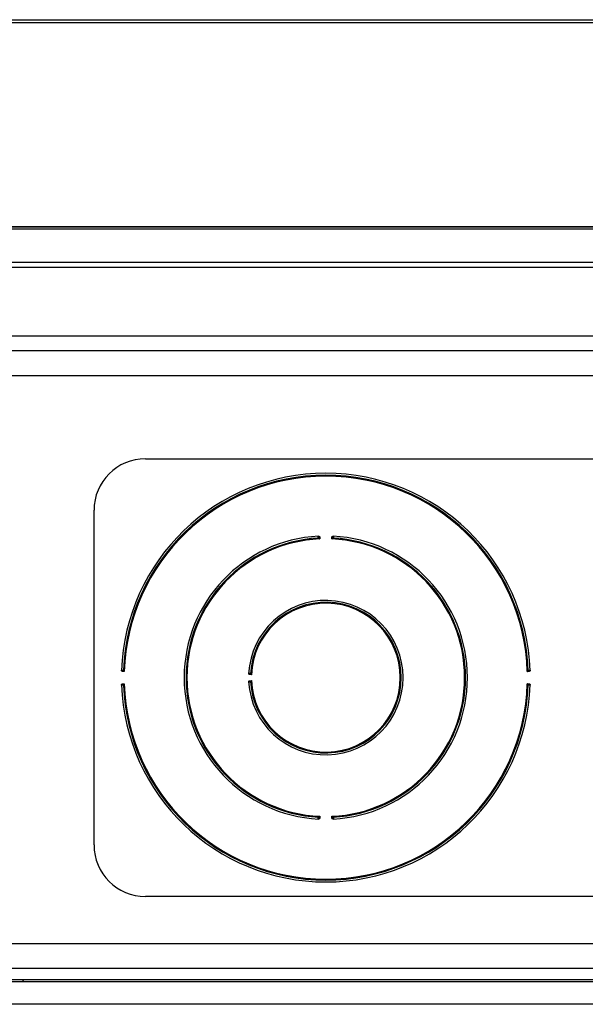
# Model space of a CAD drawing. Units: inches. Extents: x 4 to 268, y 4 to 172.
# Drawn here: x 203 to 205, y 109 to 114 of the extents above; entities that cross this region are included whole.
import ezdxf

# ---------------------------------------------------------------- set-up
doc = ezdxf.new("R2010")
doc.units = ezdxf.units.IN
doc.header["$LTSCALE"] = 16
doc.header["$MEASUREMENT"] = 0

msp = doc.modelspace()

# ---------------------------------------------------------------- linework, layer by layer
for p, q in [((198.5861, 113.5935), (206.2379, 113.5935)), ((206.25, 113.5776), (198.5741, 113.5776)), ((196.1493, 112.5882), (208.6747, 112.5882)), ((197.586, 112.5895), (207.2381, 112.5895)), ((208.6747, 112.5767), (196.1493, 112.5767)), ((196.1437, 112.4166), (208.6803, 112.4166)), ((208.6803, 112.3901), (196.1437, 112.3901)), ((193.7245, 112.0587), (211.0995, 112.0587)), ((191.7185, 111.9867), (213.1056, 111.9867)), ((191.9327, 111.8656), (212.8914, 111.8656)), ((203.162, 111.4617), (206.287, 111.4617)), ((202.912, 109.5867), (202.912, 111.2117)), ((204.0072, 111.0827), (204.0077, 111.0724)), ((204.0663, 111.0724), (204.0669, 111.0827)), ((203.0591, 110.4288), (203.0489, 110.4291)), ((203.0507, 110.436), (203.0506, 110.4338)), ((205.0252, 110.4291), (205.0149, 110.4288)), ((205.0234, 110.4338), (205.0234, 110.436)), ((203.676, 110.4135), (203.6657, 110.4141)), ((203.6657, 110.3844), (203.676, 110.385)), ((203.0489, 110.3694), (203.0591, 110.3697)), ((203.0506, 110.3647), (203.0507, 110.3625)), ((205.0149, 110.3697), (205.0252, 110.3694)), ((205.0234, 110.3625), (205.0234, 110.3647)), ((204.0765, 110.0369), (204.0676, 110.0369)), ((204.0077, 109.726), (204.0072, 109.7158)), ((204.0669, 109.7158), (204.0663, 109.726)), ((206.287, 109.3367), (203.162, 109.3367)), ((191.9685, 109.1078), (212.8556, 109.1078)), ((212.4468, 108.9867), (192.3773, 108.9867)), ((192.5015, 108.9242), (212.6516, 108.9242)), ((209.8206, 108.9317), (194.662, 108.9317)), ((202.5701, 108.9242), (202.5658, 108.9317)), ((212.6134, 108.8131), (192.5015, 108.8131))]:
    msp.add_line(p, q)
for centre, radius, start, end in [((203.162, 111.2117), 0.25, 90, 180), ((204.037, 110.3992), 0.992, 2.0364, 177.9636), ((204.037, 110.3992), 0.9827, 2.0964, 177.9036), ((204.037, 110.3992), 0.9783, 1.7291, 178.2709), ((204.037, 110.3992), 0.6875, 92.939, 267.061), ((204.037, 110.3992), 0.6782, 93.0259, 266.9741), ((204.037, 110.3992), 0.6738, 92.493, 267.507), ((204.0985, 109.1567), 1.9265, 92.8547, 92.9183), ((204.0004, 111.0791), 0.00276, 288.1073, 347.8367), ((204.037, 110.3992), 0.6738, 272.493, 87.507), ((204.0737, 111.0791), 0.00276, 192.1633, 251.8927), ((203.9756, 109.1567), 1.9265, 87.0817, 87.1453), ((204.037, 110.3992), 0.6875, 272.939, 87.061), ((204.037, 110.3992), 0.6782, 273.0259, 86.9741), ((204.037, 110.3992), 0.375, 183.0957, 176.9043), ((204.037, 110.3992), 0.3657, 183.2565, 176.7435), ((204.037, 110.3992), 0.3613, 182.2644, 177.7356), ((203.0524, 110.436), 0.00276, 283.0687, 342.813), ((205.0217, 110.436), 0.00276, 197.187, 256.9313), ((204.7106, 110.3652), 1.0444, 176.9424, 177.0598), ((204.7106, 110.4333), 1.0444, 182.9402, 183.0576), ((203.6693, 110.4209), 0.00276, 281.9988, 341.6874), ((203.6693, 110.3776), 0.00276, 18.3126, 78.0012), ((204.037, 110.3992), 0.992, 182.0364, 357.9636), ((203.0524, 110.3625), 0.00276, 17.187, 76.9313), ((204.037, 110.3992), 0.9827, 182.0964, 357.9036), ((204.037, 110.3992), 0.9783, 181.7291, 358.2709), ((205.0217, 110.3625), 0.00276, 103.0687, 162.813), ((204.0985, 111.6418), 1.9265, 267.0817, 267.1453), ((204.0004, 109.7194), 0.00276, 12.1633, 71.8927), ((204.0737, 109.7194), 0.00276, 108.1073, 167.8367), ((203.9756, 111.6418), 1.9265, 272.8547, 272.9183), ((203.162, 109.5867), 0.25, 180, 270)]:
    msp.add_arc(centre, radius, start, end)
for points, knots in [([(204.0004, 111.0808), (204.0004, 111.081), (204.0004, 111.0813), (204.0004, 111.082), (204.0004, 111.0827), (204.0004, 111.0834), (204.0005, 111.0841), (204.0006, 111.0847), (204.0008, 111.0851), (204.001, 111.0855), (204.0013, 111.0858), (204.0016, 111.0858), (204.0018, 111.0858)], [0, 0, 0, 0, 0.070712, 0.142405, 0.240919, 0.342154, 0.444836, 0.550607, 0.648494, 0.748945, 0.872181, 1, 1, 1, 1]), ([(204.0012, 111.0765), (204.0012, 111.0766), (204.001, 111.0769), (204.0007, 111.0778), (204.0005, 111.0792), (204.0004, 111.0802), (204.0004, 111.0808)], [0, 0, 0, 0, 0.107309, 0.398631, 0.697921, 1, 1, 1, 1]), ([(204.0077, 111.0724), (204.0077, 111.0725), (204.007, 111.0729), (204.0053, 111.0739), (204.0031, 111.0753), (204.0018, 111.0761), (204.0012, 111.0765)], [0, 0, 0, 0, 0.01309, 0.311596, 0.711121, 1, 1, 1, 1]), ([(204.0018, 111.0858), (204.002, 111.0858), (204.0024, 111.0858), (204.003, 111.0857), (204.0037, 111.0855), (204.0044, 111.0851), (204.0051, 111.0845), (204.0057, 111.0839), (204.0064, 111.0833), (204.0069, 111.0829), (204.0072, 111.0827), (204.0072, 111.0827)], [0, 0, 0, 0, 0.087559, 0.177354, 0.297449, 0.420951, 0.561471, 0.703346, 0.844438, 0.986232, 1, 1, 1, 1]), ([(204.0072, 111.0827), (204.0072, 111.0827), (204.007, 111.0827), (204.0068, 111.0827), (204.0065, 111.0827), (204.0063, 111.0828), (204.0059, 111.0829), (204.0056, 111.083), (204.0052, 111.0832), (204.0048, 111.0834), (204.0044, 111.0835), (204.0042, 111.0836), (204.004, 111.0836), (204.0038, 111.0837), (204.0036, 111.0837), (204.0034, 111.0837), (204.0033, 111.0836), (204.0032, 111.0836), (204.0031, 111.0835), (204.003, 111.0835), (204.0029, 111.0834), (204.0028, 111.0833), (204.0028, 111.0831), (204.0027, 111.083), (204.0027, 111.0829), (204.0026, 111.0827), (204.0026, 111.0825), (204.0026, 111.0823), (204.0025, 111.0821), (204.0025, 111.0819), (204.0025, 111.0817), (204.0025, 111.0815), (204.0025, 111.0812), (204.0025, 111.081), (204.0025, 111.0809)], [0, 0, 0, 0, 0.01665, 0.049747, 0.083265, 0.117776, 0.152507, 0.208765, 0.265407, 0.323097, 0.381282, 0.412205, 0.443286, 0.474996, 0.507003, 0.526783, 0.566917, 0.587347, 0.608152, 0.629145, 0.650823, 0.67271, 0.695225, 0.71794, 0.742673, 0.767607, 0.79309, 0.818732, 0.844521, 0.870433, 0.896687, 0.923045, 0.961383, 1, 1, 1, 1]), ([(204.0025, 111.0809), (204.0026, 111.0806), (204.0026, 111.08), (204.0027, 111.0793), (204.0029, 111.0788), (204.003, 111.0786), (204.0031, 111.0785)], [0, 0, 0, 0, 0.323766, 0.629268, 0.90393, 1, 1, 1, 1]), ([(204.0031, 111.0785), (204.0033, 111.0783), (204.0036, 111.0778), (204.0043, 111.0769), (204.0052, 111.0758), (204.0061, 111.0746), (204.0069, 111.0735), (204.0074, 111.0728), (204.0077, 111.0725), (204.0077, 111.0724)], [0, 0, 0, 0, 0.142481, 0.2893346, 0.4871372, 0.6889877, 0.8374751, 0.986949, 1, 1, 1, 1]), ([(204.0663, 111.0724), (204.0664, 111.0725), (204.0669, 111.0732), (204.0681, 111.0747), (204.0697, 111.0768), (204.0706, 111.078), (204.071, 111.0785)], [0, 0, 0, 0, 0.013079, 0.311441, 0.711023, 1, 1, 1, 1]), ([(204.0728, 111.0765), (204.0723, 111.0761), (204.071, 111.0753), (204.0687, 111.0739), (204.0671, 111.0729), (204.0664, 111.0725), (204.0663, 111.0724)], [0, 0, 0, 0, 0.288879, 0.688404, 0.98691, 1, 1, 1, 1]), ([(204.0669, 111.0827), (204.0669, 111.0827), (204.0674, 111.083), (204.0683, 111.0839), (204.0696, 111.0851), (204.071, 111.0858), (204.0719, 111.0858), (204.0723, 111.0858)], [0, 0, 0, 0, 0.013794, 0.296914, 0.579574, 0.822846, 1, 1, 1, 1]), ([(204.0715, 111.0809), (204.0715, 111.0809), (204.0716, 111.0813), (204.0715, 111.0819), (204.0715, 111.0827), (204.0713, 111.0831), (204.0711, 111.0834), (204.071, 111.0836), (204.0707, 111.0837), (204.0702, 111.0837), (204.0692, 111.0834), (204.0681, 111.0828), (204.0672, 111.0827), (204.0669, 111.0827)], [0, 0, 0, 0, 0.026057, 0.131964, 0.235911, 0.317076, 0.341042, 0.416254, 0.434103, 0.518546, 0.666043, 0.883575, 1, 1, 1, 1]), ([(204.071, 111.0785), (204.0711, 111.0787), (204.0713, 111.079), (204.0714, 111.0798), (204.0715, 111.0804), (204.0715, 111.0808), (204.0715, 111.0809)], [0, 0, 0, 0, 0.272954, 0.58052, 0.901475, 1, 1, 1, 1]), ([(204.0723, 111.0858), (204.0724, 111.0858), (204.0728, 111.0858), (204.0733, 111.0853), (204.0736, 111.0842), (204.0737, 111.0828), (204.0737, 111.0816), (204.0737, 111.0809), (204.0737, 111.0808)], [0, 0, 0, 0, 0.108173, 0.319985, 0.547765, 0.754158, 0.951987, 1, 1, 1, 1]), ([(204.0737, 111.0808), (204.0737, 111.0806), (204.0736, 111.0799), (204.0735, 111.0787), (204.0732, 111.0773), (204.073, 111.0768), (204.0728, 111.0765)], [0, 0, 0, 0, 0.0913658, 0.3937642, 0.7022546, 1, 1, 1, 1]), ([(203.0457, 110.4345), (203.0457, 110.4346), (203.0457, 110.4348), (203.0459, 110.4352), (203.0464, 110.4356), (203.0474, 110.4358), (203.0487, 110.436), (203.0499, 110.436), (203.0506, 110.436), (203.0507, 110.436)], [0, 0, 0, 0, 0.1083959, 0.1844552, 0.3704897, 0.5593124, 0.7536384, 0.9505915, 1, 1, 1, 1]), ([(203.0489, 110.4291), (203.0489, 110.4292), (203.0485, 110.4297), (203.0476, 110.4306), (203.0465, 110.4318), (203.0457, 110.4332), (203.0457, 110.4341), (203.0457, 110.4345)], [0, 0, 0, 0, 0.013803, 0.296683, 0.57914, 0.822737, 1, 1, 1, 1]), ([(203.0506, 110.4338), (203.0506, 110.4338), (203.0502, 110.4338), (203.0496, 110.4338), (203.0488, 110.4337), (203.0483, 110.4335), (203.048, 110.4333), (203.0478, 110.4329), (203.0478, 110.4326), (203.048, 110.432), (203.0483, 110.4312), (203.0488, 110.4301), (203.0489, 110.4293), (203.0489, 110.4291)], [0, 0, 0, 0, 0.026849, 0.132396, 0.230584, 0.318547, 0.400465, 0.433938, 0.539395, 0.551885, 0.732327, 0.924497, 1, 1, 1, 1]), ([(203.053, 110.4333), (203.0528, 110.4334), (203.0525, 110.4336), (203.0517, 110.4337), (203.0511, 110.4338), (203.0507, 110.4338), (203.0506, 110.4338)], [0, 0, 0, 0, 0.273102, 0.580828, 0.901941, 1, 1, 1, 1]), ([(203.0507, 110.436), (203.0509, 110.436), (203.0516, 110.4359), (203.0528, 110.4358), (203.0541, 110.4356), (203.0547, 110.4353), (203.055, 110.4352)], [0, 0, 0, 0, 0.09094, 0.393486, 0.702114, 1, 1, 1, 1]), ([(203.0591, 110.4288), (203.0591, 110.4288), (203.0584, 110.4293), (203.0569, 110.4304), (203.0547, 110.432), (203.0535, 110.4329), (203.053, 110.4333)], [0, 0, 0, 0, 0.013087, 0.310799, 0.710698, 1, 1, 1, 1]), ([(203.055, 110.4352), (203.0554, 110.4347), (203.0562, 110.4334), (203.0576, 110.4311), (203.0587, 110.4295), (203.0591, 110.4288), (203.0591, 110.4288)], [0, 0, 0, 0, 0.2892339, 0.6890944, 0.986906, 1, 1, 1, 1]), ([(205.0149, 110.4288), (205.0149, 110.4288), (205.0154, 110.4295), (205.0164, 110.4311), (205.0179, 110.4334), (205.0187, 110.4347), (205.019, 110.4352)], [0, 0, 0, 0, 0.013094, 0.310906, 0.710766, 1, 1, 1, 1]), ([(205.0211, 110.4333), (205.0206, 110.4329), (205.0193, 110.432), (205.0172, 110.4304), (205.0156, 110.4293), (205.015, 110.4288), (205.0149, 110.4288)], [0, 0, 0, 0, 0.289302, 0.689201, 0.986913, 1, 1, 1, 1]), ([(205.019, 110.4352), (205.0191, 110.4352), (205.0195, 110.4354), (205.0204, 110.4357), (205.0218, 110.4359), (205.0228, 110.4359), (205.0234, 110.436)], [0, 0, 0, 0, 0.107052, 0.39848, 0.697836, 1, 1, 1, 1]), ([(205.0234, 110.4338), (205.0231, 110.4338), (205.0226, 110.4338), (205.0218, 110.4336), (205.0213, 110.4335), (205.0211, 110.4333), (205.0211, 110.4333)], [0, 0, 0, 0, 0.323839, 0.629399, 0.904159, 1, 1, 1, 1]), ([(205.0234, 110.436), (205.0237, 110.436), (205.0247, 110.436), (205.0261, 110.4359), (205.0273, 110.4357), (205.0282, 110.4353), (205.0283, 110.4348), (205.0284, 110.4345)], [0, 0, 0, 0, 0.142895, 0.342578, 0.550929, 0.749251, 1, 1, 1, 1]), ([(205.0252, 110.4291), (205.0252, 110.4292), (205.0252, 110.4296), (205.0254, 110.4306), (205.026, 110.4317), (205.0263, 110.4327), (205.0262, 110.4331), (205.026, 110.4334), (205.0256, 110.4336), (205.0249, 110.4338), (205.0241, 110.4338), (205.0236, 110.4338), (205.0234, 110.4338)], [0, 0, 0, 0, 0.017255, 0.152709, 0.381253, 0.50693, 0.586897, 0.628893, 0.717511, 0.818246, 0.922664, 1, 1, 1, 1]), ([(205.0284, 110.4345), (205.0284, 110.4341), (205.0283, 110.4332), (205.0276, 110.4318), (205.0264, 110.4306), (205.0255, 110.4297), (205.0252, 110.4292), (205.0252, 110.4291)], [0, 0, 0, 0, 0.177263, 0.42086, 0.703317, 0.986197, 1, 1, 1, 1]), ([(203.6626, 110.4195), (203.6626, 110.4196), (203.6626, 110.4198), (203.6628, 110.4202), (203.6633, 110.4206), (203.6643, 110.4208), (203.6656, 110.4209), (203.6668, 110.4209), (203.6675, 110.4209), (203.6677, 110.4209)], [0, 0, 0, 0, 0.107167, 0.176142, 0.362559, 0.551398, 0.745628, 0.942472, 1, 1, 1, 1]), ([(203.6657, 110.4141), (203.6657, 110.4141), (203.6654, 110.4146), (203.6645, 110.4155), (203.6633, 110.4168), (203.6626, 110.4182), (203.6626, 110.4191), (203.6626, 110.4195)], [0, 0, 0, 0, 0.0137722, 0.2975453, 0.5807541, 0.8231445, 1, 1, 1, 1]), ([(203.6626, 110.379), (203.6626, 110.3794), (203.6626, 110.3803), (203.6633, 110.3817), (203.6645, 110.383), (203.6654, 110.3839), (203.6657, 110.3844), (203.6657, 110.3844)], [0, 0, 0, 0, 0.176856, 0.419246, 0.702455, 0.986228, 1, 1, 1, 1]), ([(203.6677, 110.3776), (203.6673, 110.3776), (203.6664, 110.3776), (203.665, 110.3776), (203.6637, 110.3778), (203.6631, 110.3781), (203.6627, 110.3785), (203.6626, 110.3788), (203.6626, 110.379)], [0, 0, 0, 0, 0.14189, 0.341717, 0.550112, 0.748533, 0.796559, 1, 1, 1, 1]), ([(203.6675, 110.4187), (203.6675, 110.4187), (203.6671, 110.4188), (203.6665, 110.4187), (203.6657, 110.4187), (203.6652, 110.4185), (203.6649, 110.4182), (203.6647, 110.4179), (203.6647, 110.4176), (203.6648, 110.417), (203.6652, 110.4161), (203.6657, 110.415), (203.6657, 110.4143), (203.6657, 110.4141)], [0, 0, 0, 0, 0.031232, 0.136484, 0.234267, 0.321917, 0.40386, 0.434202, 0.539423, 0.552069, 0.732071, 0.923892, 1, 1, 1, 1]), ([(203.6657, 110.3844), (203.6657, 110.3844), (203.6658, 110.3842), (203.6657, 110.3838), (203.6655, 110.3831), (203.6652, 110.3824), (203.6649, 110.3817), (203.6648, 110.3812), (203.6647, 110.3809), (203.6647, 110.3806), (203.6648, 110.3804), (203.6649, 110.3803), (203.665, 110.3802), (203.6651, 110.38), (203.6654, 110.3799), (203.6657, 110.3798), (203.6661, 110.3798), (203.6665, 110.3797), (203.6669, 110.3797), (203.6672, 110.3797), (203.6674, 110.3798), (203.6675, 110.3798)], [0, 0, 0, 0, 0.011672, 0.078543, 0.148217, 0.261106, 0.37691, 0.439259, 0.503262, 0.542522, 0.582754, 0.608367, 0.629312, 0.672883, 0.718126, 0.76781, 0.818962, 0.870714, 0.923382, 0.961554, 1, 1, 1, 1]), ([(203.6699, 110.4182), (203.6697, 110.4183), (203.6694, 110.4185), (203.6687, 110.4186), (203.668, 110.4187), (203.6676, 110.4187), (203.6675, 110.4187)], [0, 0, 0, 0, 0.272546, 0.579673, 0.900196, 1, 1, 1, 1]), ([(203.6675, 110.3798), (203.6676, 110.3798), (203.6678, 110.3798), (203.668, 110.3798), (203.6682, 110.3798), (203.6684, 110.3798), (203.6686, 110.3799), (203.6688, 110.3799), (203.669, 110.3799), (203.6692, 110.38), (203.6693, 110.38), (203.6695, 110.3801), (203.6696, 110.3801), (203.6697, 110.3802), (203.6698, 110.3803), (203.6699, 110.3803), (203.6699, 110.3803)], [0, 0, 0, 0, 0.0801586, 0.1605816, 0.2418436, 0.3234056, 0.3989489, 0.4747781, 0.5515843, 0.6287745, 0.6964478, 0.7644721, 0.8337395, 0.9035113, 0.9516499, 1, 1, 1, 1]), ([(203.6677, 110.4209), (203.6678, 110.4209), (203.6685, 110.4208), (203.6697, 110.4207), (203.6711, 110.4204), (203.6717, 110.4202), (203.672, 110.42)], [0, 0, 0, 0, 0.092535, 0.39453, 0.702642, 1, 1, 1, 1]), ([(203.676, 110.4135), (203.6759, 110.4135), (203.6753, 110.4141), (203.6737, 110.4152), (203.6716, 110.4169), (203.6704, 110.4178), (203.6699, 110.4182)], [0, 0, 0, 0, 0.013059, 0.313227, 0.711921, 1, 1, 1, 1]), ([(203.6699, 110.3803), (203.6701, 110.3805), (203.6706, 110.3809), (203.6715, 110.3816), (203.6727, 110.3824), (203.6738, 110.3833), (203.6749, 110.3842), (203.6756, 110.3847), (203.6759, 110.3849), (203.676, 110.385)], [0, 0, 0, 0, 0.142035, 0.288438, 0.4858, 0.687203, 0.836587, 0.986969, 1, 1, 1, 1]), ([(203.672, 110.42), (203.6723, 110.4195), (203.6731, 110.4182), (203.6745, 110.4159), (203.6755, 110.4143), (203.676, 110.4136), (203.676, 110.4135)], [0, 0, 0, 0, 0.287899, 0.686486, 0.986921, 1, 1, 1, 1]), ([(203.676, 110.385), (203.676, 110.3849), (203.6755, 110.3842), (203.6745, 110.3826), (203.6731, 110.3803), (203.6723, 110.379), (203.672, 110.3785)], [0, 0, 0, 0, 0.013079, 0.313514, 0.712101, 1, 1, 1, 1]), ([(203.0457, 110.364), (203.0457, 110.3644), (203.0457, 110.3653), (203.0465, 110.3667), (203.0476, 110.3679), (203.0485, 110.3688), (203.0489, 110.3693), (203.0489, 110.3694)], [0, 0, 0, 0, 0.177263, 0.42086, 0.703317, 0.986197, 1, 1, 1, 1]), ([(203.0507, 110.3625), (203.0503, 110.3625), (203.0494, 110.3625), (203.048, 110.3626), (203.0468, 110.3628), (203.0459, 110.3632), (203.0457, 110.3637), (203.0457, 110.364)], [0, 0, 0, 0, 0.142895, 0.342578, 0.550929, 0.749251, 1, 1, 1, 1]), ([(203.0489, 110.3694), (203.0489, 110.3693), (203.0489, 110.3691), (203.0488, 110.3687), (203.0486, 110.368), (203.0483, 110.3673), (203.048, 110.3667), (203.0479, 110.3661), (203.0478, 110.3658), (203.0479, 110.3655), (203.0479, 110.3654), (203.048, 110.3652), (203.0481, 110.3651), (203.0482, 110.365), (203.0485, 110.3649), (203.0488, 110.3648), (203.0492, 110.3647), (203.0496, 110.3647), (203.05, 110.3647), (203.0503, 110.3647), (203.0505, 110.3647), (203.0506, 110.3647)], [0, 0, 0, 0, 0.017426, 0.083897, 0.153033, 0.26587, 0.381642, 0.443646, 0.50733, 0.546746, 0.587168, 0.608003, 0.629026, 0.672563, 0.71777, 0.767416, 0.818532, 0.870228, 0.92284, 0.96128, 1, 1, 1, 1]), ([(203.0506, 110.3647), (203.0507, 110.3647), (203.0509, 110.3647), (203.0511, 110.3647), (203.0513, 110.3647), (203.0515, 110.3647), (203.0517, 110.3648), (203.0519, 110.3648), (203.0521, 110.3648), (203.0523, 110.3649), (203.0524, 110.3649), (203.0526, 110.365), (203.0527, 110.365), (203.0528, 110.3651), (203.0529, 110.3651), (203.053, 110.3652), (203.053, 110.3652)], [0, 0, 0, 0, 0.080225, 0.160715, 0.242045, 0.323676, 0.399273, 0.475156, 0.552015, 0.629259, 0.697024, 0.76514, 0.8345, 0.904365, 0.95208, 1, 1, 1, 1]), ([(203.055, 110.3633), (203.055, 110.3633), (203.0549, 110.3632), (203.0546, 110.3631), (203.0543, 110.363), (203.0537, 110.3628), (203.053, 110.3627), (203.0523, 110.3626), (203.0515, 110.3626), (203.051, 110.3625), (203.0507, 110.3625)], [0, 0, 0, 0, 0.053306, 0.106783, 0.250735, 0.398256, 0.546031, 0.697716, 0.846853, 1, 1, 1, 1]), ([(203.053, 110.3652), (203.0532, 110.3654), (203.0537, 110.3657), (203.0547, 110.3664), (203.0558, 110.3673), (203.057, 110.3681), (203.0581, 110.3689), (203.0588, 110.3694), (203.0591, 110.3697), (203.0591, 110.3697)], [0, 0, 0, 0, 0.142642, 0.289659, 0.487619, 0.68963, 0.837794, 0.986942, 1, 1, 1, 1]), ([(203.0591, 110.3697), (203.0591, 110.3697), (203.0587, 110.369), (203.0576, 110.3674), (203.0562, 110.3651), (203.0554, 110.3638), (203.055, 110.3633)], [0, 0, 0, 0, 0.013094, 0.310906, 0.710766, 1, 1, 1, 1]), ([(203.672, 110.3785), (203.6719, 110.3784), (203.6718, 110.3784), (203.6716, 110.3783), (203.6712, 110.3781), (203.6706, 110.378), (203.67, 110.3779), (203.6692, 110.3778), (203.6685, 110.3777), (203.6679, 110.3776), (203.6677, 110.3776)], [0, 0, 0, 0, 0.053783, 0.107741, 0.251499, 0.398816, 0.546472, 0.698035, 0.847017, 1, 1, 1, 1]), ([(205.019, 110.3633), (205.0187, 110.3638), (205.0179, 110.3651), (205.0164, 110.3674), (205.0154, 110.369), (205.0149, 110.3697), (205.0149, 110.3697)], [0, 0, 0, 0, 0.289234, 0.689094, 0.986906, 1, 1, 1, 1]), ([(205.0149, 110.3697), (205.015, 110.3697), (205.0156, 110.3692), (205.0172, 110.368), (205.0193, 110.3665), (205.0206, 110.3656), (205.0211, 110.3652)], [0, 0, 0, 0, 0.013087, 0.310799, 0.710698, 1, 1, 1, 1]), ([(205.0234, 110.3625), (205.0232, 110.3625), (205.0225, 110.3626), (205.0213, 110.3627), (205.0199, 110.3629), (205.0193, 110.3632), (205.019, 110.3633)], [0, 0, 0, 0, 0.09094, 0.393486, 0.702114, 1, 1, 1, 1]), ([(205.0211, 110.3652), (205.0211, 110.3651), (205.0213, 110.365), (205.0216, 110.3649), (205.0219, 110.3648), (205.0223, 110.3648), (205.0227, 110.3647), (205.0231, 110.3647), (205.0233, 110.3647), (205.0234, 110.3647)], [0, 0, 0, 0, 0.134566, 0.273469, 0.425638, 0.581261, 0.740502, 0.90218, 1, 1, 1, 1]), ([(205.0234, 110.3647), (205.0235, 110.3647), (205.0237, 110.3647), (205.0241, 110.3647), (205.0245, 110.3647), (205.0249, 110.3647), (205.0252, 110.3648), (205.0255, 110.3649), (205.0257, 110.365), (205.0259, 110.3651), (205.026, 110.3652), (205.0261, 110.3653), (205.0262, 110.3655), (205.0262, 110.3657), (205.0262, 110.366), (205.0261, 110.3664), (205.0259, 110.3669), (205.0256, 110.3676), (205.0253, 110.3683), (205.0252, 110.3689), (205.0252, 110.3692), (205.0252, 110.3694)], [0, 0, 0, 0, 0.025964, 0.078468, 0.131731, 0.18314, 0.235635, 0.275763, 0.316811, 0.340693, 0.37778, 0.415972, 0.433747, 0.474598, 0.516511, 0.588883, 0.663715, 0.77145, 0.881726, 0.939939, 1, 1, 1, 1]), ([(205.0284, 110.364), (205.0284, 110.3639), (205.0283, 110.3635), (205.0279, 110.363), (205.0268, 110.3627), (205.0253, 110.3625), (205.0241, 110.3625), (205.0235, 110.3625), (205.0234, 110.3625)], [0, 0, 0, 0, 0.108502, 0.320245, 0.547971, 0.754279, 0.952028, 1, 1, 1, 1]), ([(205.0252, 110.3694), (205.0252, 110.3693), (205.0255, 110.3688), (205.0264, 110.3679), (205.0276, 110.3667), (205.0283, 110.3653), (205.0284, 110.3644), (205.0284, 110.364)], [0, 0, 0, 0, 0.013803, 0.296683, 0.57914, 0.822737, 1, 1, 1, 1]), ([(204.0837, 110.0368), (204.0824, 110.0368), (204.08, 110.0369), (204.0776, 110.0369), (204.0765, 110.0369)], [0, 0, 0, 0, 0.5590458, 1, 1, 1, 1]), ([(204.0766, 110.0371), (204.0782, 110.0371), (204.0809, 110.0371), (204.0835, 110.0371), (204.0847, 110.0371)], [0, 0, 0, 0, 0.560309, 1, 1, 1, 1]), ([(204.0004, 109.7177), (204.0004, 109.7178), (204.0004, 109.718), (204.0004, 109.7184), (204.0005, 109.719), (204.0006, 109.7197), (204.0007, 109.7205), (204.0008, 109.7211), (204.001, 109.7216), (204.0012, 109.7219), (204.0012, 109.722)], [0, 0, 0, 0, 0.045503, 0.091116, 0.240346, 0.393598, 0.545766, 0.702218, 0.849215, 1, 1, 1, 1]), ([(204.0018, 109.7126), (204.0017, 109.7127), (204.0016, 109.7127), (204.0014, 109.7127), (204.0013, 109.7128), (204.0011, 109.7129), (204.0009, 109.7131), (204.0007, 109.7134), (204.0006, 109.7139), (204.0005, 109.7144), (204.0004, 109.7151), (204.0004, 109.7158), (204.0004, 109.7165), (204.0004, 109.7171), (204.0004, 109.7175), (204.0004, 109.7177), (204.0004, 109.7177)], [0, 0, 0, 0, 0.053776, 0.107883, 0.14473, 0.181692, 0.273775, 0.367877, 0.461204, 0.556795, 0.652758, 0.751234, 0.84847, 0.948319, 0.974136, 1, 1, 1, 1]), ([(204.0012, 109.722), (204.0015, 109.7222), (204.002, 109.7225), (204.003, 109.7231), (204.0042, 109.7238), (204.0054, 109.7246), (204.0066, 109.7253), (204.0073, 109.7258), (204.0077, 109.726), (204.0077, 109.726)], [0, 0, 0, 0, 0.142428, 0.289237, 0.487005, 0.688835, 0.837392, 0.986938, 1, 1, 1, 1]), ([(204.0072, 109.7158), (204.0072, 109.7158), (204.0066, 109.7155), (204.0057, 109.7146), (204.0045, 109.7134), (204.0031, 109.7127), (204.0022, 109.7127), (204.0018, 109.7126)], [0, 0, 0, 0, 0.013794, 0.296914, 0.579574, 0.822846, 1, 1, 1, 1]), ([(204.0031, 109.72), (204.003, 109.7198), (204.0028, 109.7195), (204.0026, 109.7187), (204.0026, 109.7181), (204.0025, 109.7177), (204.0025, 109.7176)], [0, 0, 0, 0, 0.272954, 0.58052, 0.901475, 1, 1, 1, 1]), ([(204.0025, 109.7176), (204.0025, 109.7175), (204.0025, 109.7173), (204.0025, 109.717), (204.0025, 109.7165), (204.0026, 109.7162), (204.0026, 109.7158), (204.0027, 109.7155), (204.0028, 109.7153), (204.0029, 109.7151), (204.0031, 109.715), (204.0032, 109.7149), (204.0033, 109.7148), (204.0035, 109.7148), (204.0038, 109.7148), (204.0041, 109.7149), (204.0045, 109.715), (204.0051, 109.7153), (204.0058, 109.7156), (204.0064, 109.7157), (204.0069, 109.7158), (204.0071, 109.7158), (204.0072, 109.7158)], [0, 0, 0, 0, 0.028055, 0.080348, 0.133393, 0.181945, 0.231402, 0.274776, 0.319307, 0.359626, 0.401335, 0.417527, 0.433804, 0.48555, 0.539364, 0.551859, 0.64058, 0.732298, 0.82729, 0.924403, 0.961895, 1, 1, 1, 1]), ([(204.0077, 109.726), (204.0077, 109.726), (204.0074, 109.7257), (204.0069, 109.725), (204.0061, 109.7239), (204.0052, 109.7227), (204.0044, 109.7216), (204.0036, 109.7207), (204.0033, 109.7202), (204.0031, 109.72)], [0, 0, 0, 0, 0.013051, 0.161555, 0.311015, 0.509084, 0.710668, 0.853541, 1, 1, 1, 1]), ([(204.0663, 109.726), (204.0664, 109.726), (204.0671, 109.7256), (204.0687, 109.7246), (204.071, 109.7231), (204.0723, 109.7224), (204.0728, 109.722)], [0, 0, 0, 0, 0.01309, 0.311596, 0.711121, 1, 1, 1, 1]), ([(204.071, 109.72), (204.0706, 109.7205), (204.0697, 109.7217), (204.0681, 109.7238), (204.0669, 109.7253), (204.0664, 109.726), (204.0663, 109.726)], [0, 0, 0, 0, 0.2889771, 0.6885586, 0.9869209, 1, 1, 1, 1]), ([(204.0669, 109.7158), (204.0669, 109.7158), (204.0673, 109.7158), (204.0683, 109.7156), (204.0695, 109.715), (204.0704, 109.7148), (204.0709, 109.7149), (204.0712, 109.7151), (204.0714, 109.7155), (204.0715, 109.7162), (204.0716, 109.7169), (204.0715, 109.7174), (204.0715, 109.7176)], [0, 0, 0, 0, 0.0159595, 0.1516344, 0.3802435, 0.506049, 0.5870929, 0.628963, 0.7176021, 0.8183584, 0.9228087, 1, 1, 1, 1]), ([(204.0723, 109.7126), (204.0719, 109.7127), (204.071, 109.7127), (204.0696, 109.7134), (204.0683, 109.7146), (204.0674, 109.7155), (204.0669, 109.7158), (204.0669, 109.7158)], [0, 0, 0, 0, 0.177154, 0.420426, 0.703086, 0.986206, 1, 1, 1, 1]), ([(204.0715, 109.7176), (204.0715, 109.7179), (204.0715, 109.7185), (204.0713, 109.7192), (204.0712, 109.7197), (204.071, 109.7199), (204.071, 109.72)], [0, 0, 0, 0, 0.323766, 0.629268, 0.90393, 1, 1, 1, 1]), ([(204.0737, 109.7177), (204.0737, 109.7173), (204.0737, 109.7164), (204.0737, 109.715), (204.0735, 109.7138), (204.0731, 109.7129), (204.0726, 109.7127), (204.0723, 109.7126)], [0, 0, 0, 0, 0.1426521, 0.3424116, 0.5508141, 0.7492007, 1, 1, 1, 1]), ([(204.0728, 109.722), (204.0729, 109.7219), (204.0731, 109.7216), (204.0733, 109.7207), (204.0736, 109.7193), (204.0736, 109.7183), (204.0737, 109.7177)], [0, 0, 0, 0, 0.107309, 0.398631, 0.697921, 1, 1, 1, 1])]:
    msp.add_open_spline(points, degree=3, knots=knots)

doc.saveas('drawing.dxf')
